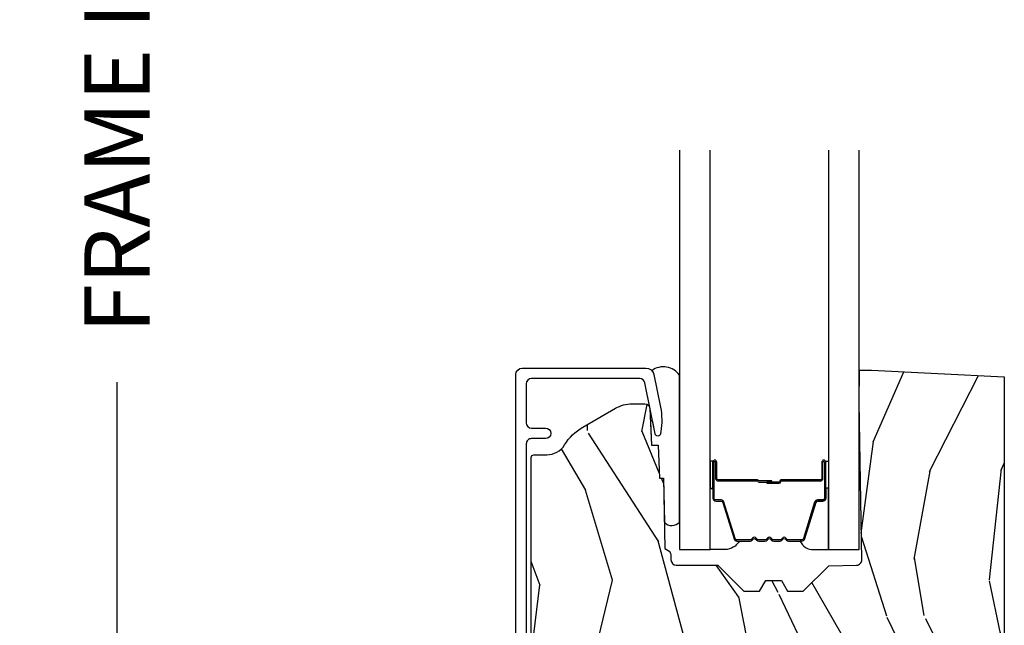
# Model space of a CAD drawing. Units: inches. Extents: x 1 to 182, y 2 to 92.
# Drawn here: x 119 to 122, y 51 to 54 of the extents above; entities that cross this region are included whole.
import ezdxf

# ---------------------------------------------------------------- set-up
doc = ezdxf.new("R2010")
doc.units = ezdxf.units.IN
doc.header["$MEASUREMENT"] = 0
for name, color, linetype in [('ZP-ANNO-DIMS-DWNLD', 2, 'Continuous'), ('ZP-SECT-ALUM', 63, 'Continuous'), ('ZP-SECT-GLAS', 153, 'Continuous'), ('ZP-SECT-SEAL', 8, 'Continuous'), ('ZP-SECT-WDHA', 11, 'Continuous'), ('ZP-SECT-WOOD', 104, 'Continuous')]:
    doc.layers.add(name, color=color, linetype=linetype)
doc.styles.get("Standard").update_dxf_attribs({"font": 'arial.ttf'})
doc.dimstyles.new('Frame Make Height and Width', dxfattribs={"dimtxt": 0.25, "dimasz": 0.125, "dimexe": 0.09375, "dimexo": 0.25, "dimgap": 0.0875, "dimtad": 0, "dimdec": 4, "dimzin": 10, "dimdsep": 46, "dimlunit": 5, "dimtxsty": 'Standard', "dimblk1": 'ARCHTICK', "dimblk2": 'ARCHTICK', "dimsah": 1, "dimcen": 0.09, "dimclrd": 256, "dimclre": 256, "dimclrt": 255, "dimadec": 3, "dimazin": 2, "dimtfac": 0.75, "dimtdec": 4, "dimtofl": 0, "dimtmove": 2, "dimatfit": 3, "dimfxl": 1, "dimfrac": 2, "dimtolj": 1, "dimtzin": 0, "dimlwd": -1, "dimlwe": -1, "dimarcsym": 0})

# ---------------------------------------------------------------- blocks, each defined once
blk = doc.blocks.new('101CS Vin21 PR CM C Contmp 2.875 VG (Dual .6875 in 3mm IG) F S')
at = {"layer": 'ZP-SECT-WDHA'}
h = blk.add_hatch(dxfattribs=at)
h.set_pattern_fill('WOOD3', color=256, scale=2, angle=73, pattern_type=2)
h.set_pattern_definition([(68.23640000000003, (-0.325143617027436, 0.099406379605739), (-8.34477137446781, -20.45396798290167), [0.240832, -23.842358]), (84.30990000000001, (-0.2358483127747206, 0.3230720869424033), (0.42636909446815, 8.235181511295936), [0.305942, -9.892097999999997]), (118, (-0.2055150867156783, 0.6275058160146756), (-1.912610103781079, 0.5847435903937088), [0.226274, -2.602152]), (119.8476, (-0.3117443749141273, 0.8272940497244007), (-20.50272857977592, 35.5476882888315), [0.4386339999999997, -43.42478999999995]), (85.9946, (-0.5300503854054739, 1.207744422024589), (-1.437476743240215, -18.38297247813528), [0.2668339999999996, -26.41649399999998]), (73, (-0.5114120275353429, 1.473925960858338), (-1.327866102480597, 2.497352921371544), [0.5, -1.5]), (63.53769999999998, (-0.3652261751739729, 1.952078338839868), (-4.836323452587551, -8.978306718050995), [0.24331, -11.922214]), (67.28939999999999, (-0.8415481852474755, 0.257287100156006), (-7.175302374271586, -16.6287403265194), [0.200998, -19.898754]), (73, (-0.7639477491836715, 0.442700617254161), (-1.327866102480597, 2.497352921371544), [0.3, -1.7]), (101.3008, (-0.6762362377668439, 0.7295920440430735), (-5.043499394239715, 24.54716094300748), [0.295296, -29.23435]), (125.125, (-0.73410226037376, 1.019163319254644), (7.224071108844608, -10.57415813511433), [0.45607, -22.347438]), (112.2894, (-0.9965078951980785, 1.392182464624482), (-6.054586024953073, 14.3993751268171), [0.2842539999999997, -28.14108799999998]), (79.34020000000001, (-1.104320976232429, 1.655196417786441), (2.76533439438243, 15.88561928555967), [0.362216, -17.748554]), (61.11129999999999, (-1.037319352770765, 2.011160998122036), (-13.92425483963839, -25.02229161617254), [0.38833, -38.444646]), (66.29019999999998, (-1.434457133944547, 0.4385575570841099), (7.175289077572959, 16.62874768410002), [0.342344, -33.89214000000001]), (76.3665, (-1.296798564100299, 0.7520063059226345), (7.44326367411108, 31.18650071420278), [0.340588, -33.718186]), (106.6901, (-1.216518279613836, 1.082997357044519), (0.7431255040166725, -4.409962367830814), [0.360556, -6.850547999999999]), (120.4895999999999, (-1.320067719389612, 1.428363124777973), (-15.19129255384613, 25.55825994297176), [0.325576, -32.232064]), (87.9314, (-1.485259085781748, 1.708919380223292), (0.6943551067665528, 22.79293410148564), [0.310484, -30.737866]), (73, (-1.474051954841968, 2.019200543390027), (-1.327866102480597, 2.497352921371544), [0.24, -1.759999999999999]), (60.00539999999999, (-1.4038827457085, 2.248713684821154), (9.087905524651106, 16.04400167334359), [0.266834, -26.416494]), (73, (0.1812704569281038, 0.5929089486970867), (-1.327866102480597, 2.497352921371544), [0, -2]), (296.1524, (-0.0237568925384437, 0.9483857917835506), (-18.00538888531858, 36.87554735843706), [0.4386340000000001, -43.42478999999999]), (279.5651, (-1.743033923186885, 1.139400167904028), (1.327869099233074, -2.497352076502218), [0.1788859999999998, -4.293249999999993]), (261.1301, (-1.713309015465483, 0.963001670572126), (-1.595852046107206, -12.06039967677669), [0.282842, -13.859292]), (229.8014, (-1.756920902549325, 0.6835414707135783), (-6.748938448303023, -8.393559450670804), [0.152316, -15.07923]), (99.56509999999996, (-0.0237568925384437, 0.9483857917835506), (-1.327869099233074, 2.497352076502219), [0.2236059999999999, -4.248529999999998]), (79.7098, (-0.0609130271901961, 1.168883913448439), (-3.350093459302556, -17.79822734718652), [0.342344, -33.89214000000001]), (62.87529999999996, (0.0002411621770051, 1.505722398664772), (15.67848221527704, 30.76012413734089), [0.568858, -56.316992]), (62.69520000000002, (-0.1147565707155707, 0.0350846045667197), (5.421060729349783, 10.89091849633434), [0.223606, -22.137072]), (88.5241, (-0.0121826054380421, 0.2337767826896879), (-0.6943538178398221, -22.79293551970828), [0.37363, -36.989452]), (115.8789, (-0.0025592673341635, 0.6072836653086569), (15.34964888471387, -31.88084594068392), [0.3821, -37.827846]), (107.6952, (-0.1693344265621874, 0.9510656402062097), (-7.540852312839224, 23.21929303946757), [0.316228, -31.306548]), (82.4623, (-0.2654526394076129, 1.252331783606692), (1.01111154669365, 10.14779136076372), [0.364966, -11.80056]), (66.41809999999998, (-0.2175771110652107, 1.614143798036749), (-13.76583238823937, -31.34488541092399), [0.52345, -51.82155999999999]), (64.86989999999992, (-0.5929089486970867, 0.1812704569281038), (-5.421068605812717, -10.89091361125097), [0.282842, -13.859292]), (84.30990000000001, (-0.4727926811361983, 0.4373409204088432), (0.42636909446815, 8.235181511295936), [0.305942, -9.892097999999997]), (115.5104, (-0.4424594550771559, 0.7417746494811155), (12.69389479119331, -26.88614988798454), [0.325576, -32.232064]), (118, (-0.5826772922555677, 1.035609565951247), (-1.912610103781079, 0.5847435903937088), [0.367696, -2.460732]), (90.35399999999991, (-0.7552998855780402, 1.360265445729538), (0.0487620292280573, -27.20289793979688), [0.335262, -33.190848]), (69.63350000000003, (-0.7573714156630729, 1.695520138109984), (-11.26852463519538, -30.01700107381326), [0.340588, -33.718186]), (55.89729999999996, (-0.6388389409380864, 2.014816321042957), (11.58525502309056, 17.37187083675603), [0.27203, -26.930912]), (64.2538, (-1.071061326678602, 0.3274563092894596), (6.005821017315287, 12.80351945054413), [0.263058, -26.042834]), (87.9314, (-0.9567924932121628, 0.5644006776509514), (0.6943551067665528, 22.79293410148564), [0.310484, -30.737866]), (105.0054, (-0.9455853622723964, 0.8746818408176721), (2.814114219735262, -11.31727641611973), [0.37736, -18.490604]), (122.8991, (-1.043287367953723, 1.239173703670388), (18.43175097613515, -28.64036637139408), [0.49679, -49.18217999999999]), (88.94539999999999, (-1.313124229708392, 1.656292473373213), (-0.4263644116476313, -8.235181634652655), [0.291204, -14.269016]), (66.99100000000001, (-1.307764532863075, 1.947447541420672), (7.760042155334039, 18.54135163249375), [0.3821, -37.827846]), (49.80139999999996, (-1.158411094829915, 2.29914848049772), (6.748938448303025, 8.393559450670802), [0.152316, -15.07923]), (63.53769999999998, (-1.644844180256427, 0.5028793321231149), (-4.836323452587551, -8.978306718050995), [0.24331, -11.922214]), (83.008, (-1.536422780884436, 0.7206976053653307), (2.60695157870877, 22.20819262847393), [0.345254, -34.18010000000001]), (110.4054, (-1.494394686636496, 1.063383524676126), (-11.52445423798903, 30.71134915766887), [0.428018, -42.37384999999999]), (102.0546, (0.2689819683449173, 0.8798003754859848), (-3.557234008732981, 15.72724097270063), [0.205912, -20.385348]), (83.78429999999999, (0.2259783995987021, 1.081172402031612), (-3.618064673815971, -32.35598179133584), [0.4275519999999997, -42.32756599999994]), (65.87499999999999, (0.2722701351052166, 1.506210135913903), (-6.00581031409047, -12.80352490518391), [0.483736, -15.64078])])
edge = h.paths.add_edge_path()
edge.add_arc((0.5956999999999653, 2.573034904027537), 0.0099999999999909, 90, 180, ccw=False)
edge.add_line((0.5956999999999653, 2.583034904027528), (0.6457000000003177, 2.583034904027528))
edge.add_arc((0.6457000000003604, 2.663034904027483), 0.0799999999999632, 269.9999999999658, 328.278613698412)
edge.add_arc((0.883872175328662, 2.51581393099947), 0.1999999999999062, 120.0000000000677, 148.2786136984275, ccw=False)
edge.add_line((0.7838721753284972, 2.689019011756158), (0.9093609280670875, 2.761469976930243))
edge.add_arc((0.9718609280672154, 2.653216801457276), 0.1249999999999858, 90.00000000000438, 120.0000000000691, ccw=False)
edge.add_line((0.9718609280672011, 2.778216801457261), (1.020834044532989, 2.778216801457261))
edge.add_arc((1.020834044532989, 2.758216801457251), 0.0200000000000027, 2.260828398269382, 89.99999999998732, ccw=False)
edge.add_line((1.040818476505705, 2.759005774668338), (1.04630842636908, 2.619947150071453))
edge.add_line((1.04630842636908, 2.619947150071453), (1.072670756399247, 2.619947150071453))
edge.add_line((1.072670756399247, 2.619947150071453), (1.077069697588513, 2.493977956000122))
edge.add_line((1.077069697588513, 2.493977956000122), (1.093069697588475, 2.493977956000122))
edge.add_line((1.093069697588475, 2.493977956000122), (1.097782338203273, 2.223990956000136))
edge.add_line((1.097782338203273, 2.223990956000136), (1.110703828631585, 2.216530730023009))
edge.add_arc((1.100703828631566, 2.199210221947339), 0.0199999999999983, 0.9999999999673719, 59.999999999950205, ccw=False)
edge.add_line((1.120700782534697, 2.199559270076065), (1.121039940699006, 2.180128911858588))
edge.add_arc((1.141036894602109, 2.180477959987371), 0.0199999999999835, 181.0000000001119, 269.9999999999783)
edge.add_line((1.141036894602109, 2.160477959987389), (1.300327836090275, 2.160477959987417))
edge.add_line((1.300327836090275, 2.160477959987417), (1.40032784007792, 2.060477955999743))
edge.add_line((1.40032784007792, 2.060477955999743), (1.460327840077923, 2.060477955999743))
edge.add_line((1.460327840077923, 2.060477955999743), (1.48399920111467, 2.10147795599974))
edge.add_line((1.48399920111467, 2.10147795599974), (1.543999201114672, 2.10147795599974))
edge.add_line((1.543999201114672, 2.10147795599974), (1.567670562151477, 2.060477955999743))
edge.add_line((1.567670562151477, 2.060477955999743), (1.627670562151479, 2.060477955999743))
edge.add_line((1.627670562151479, 2.060477955999743), (1.725456493037881, 2.158263887119119))
edge.add_line((1.725456493037881, 2.158263887119119), (1.832302569131968, 2.160128892314673))
edge.add_arc((1.831953521003228, 2.180125846217805), 0.0200000000000111, 270.999999999982, 361.0032080305298)
edge.add_line((1.851950455331575, 2.180476013989363), (1.841400000000362, 2.782977956000109))
edge.add_line((1.841400000000362, 2.782977956000109), (1.843600000000378, 2.907977956000138))
edge.add_line((1.843600000000378, 2.907977956000138), (1.888600000000451, 2.907977956000138))
edge.add_line((1.888600000000451, 2.907977956000138), (2.397699999999986, 2.881297155567153))
edge.add_line((2.397699999999986, 2.881297155567153), (2.397699999999986, 1.297977956000131))
edge.add_line((2.397699999999986, 1.297977956000124), (1.762968785868906, 1.297977956000124))
edge.add_line((1.762968785868906, 1.297977956000124), (1.760700000000497, 1.362947482773108))
edge.add_line((1.760700000000497, 1.362947482773108), (1.244700000000477, 1.362947482773108))
edge.add_line((1.244700000000477, 1.362947482773108), (1.242431214132068, 1.297977956000124))
edge.add_line((1.242431214132068, 1.297977956000124), (1.054811134529302, 1.297977956000124))
edge.add_line((1.054811134529302, 1.297977956000124), (1.028938647130587, 1.322962726676195))
edge.add_line((1.028938647130587, 1.322962726676195), (1.023700000000019, 1.472977956000065))
edge.add_line((1.023700000000019, 1.472977956000079), (0.9417000422556611, 1.472977956000079))
edge.add_line((0.9417000422556611, 1.472977956000079), (0.9394674110146183, 1.409043761641527))
edge.add_line((0.9394674110146183, 1.409043761641527), (0.9187000422556933, 1.368285505544108))
edge.add_line((0.9187000422556933, 1.368285505544093), (0.9373913852896862, 1.349594162554737))
edge.add_line((0.9373913852896862, 1.349594162554751), (0.9342619184297973, 1.259977956000142))
edge.add_line((0.9342619184297973, 1.259977956000142), (0.7553733377473009, 1.259977956000142))
edge.add_line((0.7553733377473009, 1.259977956000142), (0.7511357374660294, 1.13862896103312))
edge.add_arc((0.7411418291958399, 1.138977956000132), 0.0099999999999994, 270.00000000000637, 358.0000000000228, ccw=False)
edge.add_line((0.7411418291958399, 1.128977956000142), (0.6845325214724199, 1.128977956000156))
edge.add_arc((0.6845325214724342, 1.222727956000099), 0.0937499999999514, 222.8030407186815, 269.9999999999942, ccw=False)
edge.add_arc((0.6794499999999603, 1.227810477472729), 0.0937499999999905, 180, 227.1969592800061, ccw=False)
edge.add_line((0.5856999999999744, 1.227810477472729), (0.5856999999999744, 2.573034904027529))
at = {"layer": 'ZP-SECT-ALUM'}
blk.add_lwpolyline([(0.5269499999999852, 1.036373512886058), (0.5269499999999852, 2.890300286470491, -0.4142135623730951), (0.5519499999999625, 2.915300286470468), (1.025147143923092, 2.915300286470468, -0.356586465438251), (1.05552504549739, 2.890479533669221), (1.080993105670287, 2.765275572679044, -0.0940779974190762), (1.082211966711369, 2.672030889562748), (1.080646491515878, 2.663152638547515, -0.8280232348313374), (1.06099909089697, 2.662895814776206), (1.021050674933334, 2.859286897566434, 0.3565864654381436), (1.001452028756361, 2.875300286470476), (0.5869499999999875, 2.875300286470476, 0.4142135623730919), (0.5669500000000057, 2.855300286470466), (0.5669500000000057, 2.705300286470688, 0.4142135623730561), (0.5869499999999875, 2.685300286470678), (0.6409499999848975, 2.685300286470678, -1), (0.6409499999848407, 2.645300286440473), (0.5869500000000443, 2.645300286440615, 0.4142135623737909), (0.5669500000000057, 2.625300286440605), (0.5669500000000057, 1.076373512885822, 0.4142135623731015)], format="xyb", dxfattribs=at)
blk.add_lwpolyline([(1.703200000021269, 2.492510200570265), (1.703200000021269, 2.555010200570265, -1), (1.70920000002124, 2.555010200570265), (1.70920000002124, 2.41701020057026, -0.4142135623730951), (1.702200000021292, 2.410010200570255), (1.682156521809673, 2.410010200570255, 0.3297505471403194), (1.671159017116082, 2.401872475174585), (1.628384580950154, 2.261963598637208, -0.3297505471403169), (1.621690447658437, 2.257010200570263), (1.571534523800409, 2.257010200570263, -0.1989123673796605), (1.566584776332121, 2.259060453101952), (1.561417514442524, 2.264227714991548, 0.4142135623730968), (1.547982485599987, 2.264227714991548), (1.542815223710448, 2.259060453101952, -0.1989123673796558), (1.537865476242103, 2.257010200570263), (1.514534523800449, 2.257010200570263, -0.1989123673796569), (1.509584776332104, 2.259060453101952), (1.504417514442565, 2.264227714991548, 0.4142135623730913), (1.490982485600028, 2.264227714991548), (1.485815223710432, 2.259060453101952, -0.1989123673796548), (1.480865476242087, 2.257010200570263), (1.457534523800433, 2.257010200570263, -0.1989123673796564), (1.452584776332145, 2.259060453101952), (1.447417514442548, 2.264227714991548, 0.4142135623730915), (1.433982485600012, 2.264227714991548), (1.428815223710415, 2.259060453101952, -0.198912367379654), (1.423865476242127, 2.257010200570263), (1.373709552384156, 2.257010200570263, -0.3297505471403128), (1.367015419092382, 2.261963598637223), (1.324240982926511, 2.401872475174585, 0.3297505471403153), (1.313243478232919, 2.410010200570283), (1.2932000000213, 2.410010200570269, -0.4142135623733994), (1.286200000021239, 2.41701020057026), (1.286200000021239, 2.555010200570265, -1), (1.292200000021267, 2.555010200570265), (1.292200000021267, 2.492510200570265, 0.4142135623730945), (1.30170000002127, 2.483010200570262), (1.452496719285278, 2.483010200570262, -0.3419987131196729), (1.45346496512181, 2.482260200570266, 0.3419987131196799), (1.458306194304583, 2.478510200570255), (1.507700000021287, 2.478510200570255), (1.507700000021287, 2.482951671175314), (1.458700000021252, 2.482951671175314, -0.3279189694272522), (1.457745649138786, 2.483652983389916, 0.3279189694272557), (1.452496719285278, 2.48751020057027), (1.30170000002127, 2.48751020057027, -0.4142135623730951), (1.296700000021274, 2.492510200570265), (1.296700000021274, 2.555010200570265, 1), (1.281700000021288, 2.555010200570265), (1.281700000021288, 2.41701020057026, 0.4142135623730951), (1.2932000000213, 2.405510200570276), (1.313243478232919, 2.405510200570276, -0.3297505471403177), (1.319937611524636, 2.400556802503317), (1.362712047690564, 2.260647925965955, 0.3297505471403159), (1.373709552384156, 2.252510200570256), (1.423865476242127, 2.252510200570256, 0.1989123673796553), (1.43199720422578, 2.255878472586616), (1.437164466115319, 2.261045734476198, -0.4142135623730928), (1.444235533927184, 2.261045734476198), (1.44940279581678, 2.255878472586616, 0.1989123673796594), (1.457534523800433, 2.252510200570256), (1.480865476242087, 2.252510200570256, 0.1989123673796536), (1.488997204225739, 2.255878472586616), (1.494164466115336, 2.261045734476198, -0.4142135623730974), (1.5012355339272, 2.261045734476198), (1.506402795816796, 2.255878472586616, 0.1989123673796608), (1.514534523800449, 2.252510200570256), (1.537865476242103, 2.252510200570256, 0.1989123673796527), (1.545997204225756, 2.255878472586616), (1.551164466115352, 2.261045734476198, -0.4142135623730964), (1.558235533927216, 2.261045734476198), (1.563402795816756, 2.255878472586616, 0.1989123673796597), (1.571534523800409, 2.252510200570256), (1.621690447658437, 2.252510200570256, 0.3297505471403154), (1.632687952352029, 2.260647925965955), (1.6754623885179, 2.400556802503317, -0.3297505471403161), (1.682156521809673, 2.405510200570276), (1.702200000021292, 2.405510200570276, 0.4142135623730919), (1.713700000021248, 2.41701020057026), (1.713700000021248, 2.555010200570265, 1), (1.698700000021261, 2.555010200570265), (1.698700000021261, 2.492510200570265, -0.414213562373095), (1.693700000021266, 2.48751020057027), (1.542700000021255, 2.48751020057027, 0.414213562373095), (1.53770000002126, 2.482510200570274), (1.53770000002126, 2.480710200570271, -0.4142135623730931), (1.535500000021301, 2.478510200570255), (1.487700000021249, 2.478510200570255), (1.487700000021249, 2.474010200570276), (1.535500000021301, 2.474010200570276, 0.4142135623730951), (1.542200000021267, 2.480710200570271), (1.542200000021267, 2.482510200570274, -0.4142135623730951), (1.542700000021255, 2.483010200570262), (1.693700000021266, 2.483010200570262, 0.4142135623730944)], format="xyb", close=True, dxfattribs=at)
at = {"layer": 'ZP-SECT-GLAS', "flags": 128}
for points in [[(1.15394999999998, 3.749976862913769), (1.15394999999998, 2.219977956000136), (1.270949999999999, 2.219977956000136), (1.270949999999999, 3.749979154005202)], [(1.724449999999961, 3.749988034432277), (1.724449999999961, 2.219977956000136), (1.84144999999998, 2.219977956000136), (1.84144999999998, 3.749990325523711)]]:
    blk.add_lwpolyline(points, dxfattribs=at)
at = {"layer": 'ZP-SECT-SEAL'}
for points in [[(1.15394999999998, 2.887975433431222, 0.4255631546376097), (1.047886988748473, 2.905369208068833, -0.1375071261781242), (1.05552504549739, 2.890479533669221), (1.080993105670287, 2.765275572679044, -0.0940779974190757), (1.082211966711369, 2.672030889562748), (1.080646491515878, 2.663152638547515, -0.8280232348313035), (1.06099909089697, 2.662895814776206), (1.051493974928547, 2.709624076011508, 0.724825265778942), (1.042767933787459, 2.70962666282611), (1.04630842636908, 2.619947150071453), (1.072670756399247, 2.619947150071453), (1.077069697588513, 2.493977956000122), (1.093069697588475, 2.493977956000122), (1.096026834494551, 2.324563696114694, 0.4459699922064814), (1.15394999999998, 2.325343295546247)], [(1.270949999999999, 2.454679264643317), (1.281700000021288, 2.454679264643317), (1.281700000021288, 2.555010200570265, -0.1201675316467601), (1.282541923457102, 2.558462738255187), (1.270949996065979, 2.558424762068696)], [(1.724449999999961, 2.454679264643317), (1.713700000021304, 2.454679264643317), (1.713700000021304, 2.555010200570265, 0.1201675316467601), (1.712858076585433, 2.558462738255187), (1.724450003933981, 2.558424762068696)], [(1.36532738519898, 2.260639919513991, 0.3294291347582244), (1.376358740065967, 2.252467207818796), (1.382528936020662, 2.252467207818796, -0.2681415215233453), (1.328261933816833, 2.219977956000136), (1.270949999999999, 2.219977956000136), (1.270949999999999, 2.454636271891843), (1.281699999999972, 2.454636271891843), (1.281700000000085, 2.417874716520799, 0.4066618411790263), (1.293751591270705, 2.406125428369534), (1.315646653741765, 2.406125428421006, -0.3297505471403866), (1.322368728355542, 2.401151354817528)], [(1.632687952352029, 2.260647925965955, -0.3297505471404567), (1.621690447658437, 2.252510200570256), (1.615472970527576, 2.252510200570256, 0.3006645954625839), (1.667144781752796, 2.22002094875161), (1.724449999999961, 2.22002094875161), (1.724449999999961, 2.454679264643317), (1.713700000021304, 2.454679264643317), (1.713700000021304, 2.41701020057026, -0.4142135623730895), (1.702200000021292, 2.405510200570276), (1.682156521809673, 2.405510200570276, 0.3297505471403212), (1.675462388517956, 2.400556802503317)]]:
    blk.add_lwpolyline(points, format="xyb", close=True, dxfattribs=at)
at = {"layer": 'ZP-SECT-WOOD', "linetype": 'Continuous'}
blk.add_lwpolyline([(0.5856999999999744, 1.227810477472729), (0.5856999999999744, 2.573034904027537, -0.4142135623730951), (0.5956999999999653, 2.583034904027528), (0.6457000000003177, 2.583034904027528, 0.2599149829864424), (0.7137491929512976, 2.620971768876614, -0.1240187550042032), (0.7838721753284972, 2.689019011756158), (0.9093609280670875, 2.761469976930243, -0.1316524975876828), (0.9718609280672011, 2.778216801457261), (1.020834044532989, 2.778216801457261, -0.4027029783766054), (1.040818476505705, 2.759005774668338), (1.04630842636908, 2.619947150071453), (1.072670756399247, 2.619947150071453), (1.077069697588513, 2.493977956000122), (1.093069697588475, 2.493977956000122), (1.097782338203273, 2.223990956000136), (1.110703828631585, 2.216530730023009, -0.2632780284371863), (1.120700782534697, 2.199559270076065), (1.121039940699006, 2.180128911858588, 0.4091108014270331), (1.141036894602109, 2.160477959987389), (1.300327836090275, 2.160477959987417), (1.40032784007792, 2.060477955999743), (1.460327840077923, 2.060477955999743), (1.48399920111467, 2.10147795599974), (1.543999201114672, 2.10147795599974), (1.567670562151477, 2.060477955999743), (1.627670562151479, 2.060477955999743), (1.725456493037881, 2.158263887119119), (1.832302569131968, 2.160128892314673, 0.414229961763228), (1.851950455331575, 2.180476013989363), (1.841400000000362, 2.782977956000109), (1.843600000000378, 2.907977956000138), (1.888600000000451, 2.907977956000138), (2.397699999999986, 2.881297155567153), (2.397699999999986, 1.297977956000124)], format="xyb", dxfattribs=at)
blk = doc.blocks.new('_ArchTick')
at = {"color": 0, "linetype": 'ByBlock', "const_width": 0.15}
blk.add_lwpolyline([(-0.5, -0.5), (0.5, 0.5)], dxfattribs=at)
blk = doc.blocks.new('*D138')
at = {"layer": 'Defpoints', "color": 0}
for p in [(120, 58.00000000000014), (119.0000000000011, 49.50000000000011), (120, 49.50000000000011)]:
    blk.add_point(p, dxfattribs=at)
at = {"layer": 'ZP-ANNO-DIMS-DWNLD'}
for p, q in [((119.75, 58.00000000000014), (118.9062500000011, 58.00000000000014)), ((119.0000000000011, 58.00000000000014), (119.0000000000011, 55.13908594815838)), ((119.0000000000011, 49.50000000000011), (119.0000000000011, 52.36091405184187)), ((119.75, 49.50000000000011), (118.9062500000011, 49.50000000000011))]:
    blk.add_line(p, q, dxfattribs=at)
at = {"layer": 'ZP-ANNO-DIMS-DWNLD', "xscale": 0.125, "yscale": 0.125, "zscale": 0.125}
for p, rotation in [((119.0000000000011, 58.00000000000014), 90), ((119.0000000000011, 49.50000000000011), 270)]:
    blk.add_blockref('_ArchTick', p, dxfattribs=dict(at, rotation=rotation))
at = {"layer": 'ZP-ANNO-DIMS-DWNLD', "color": 255, "insert": (119.0000000000011, 53.75000000000007), "char_height": 0.25, "attachment_point": 5, "rotation": 90}
blk.add_mtext('\\A1;FRAME HEIGHT', dxfattribs=at)

msp = doc.modelspace()

# ---------------------------------------------------------------- block references
msp.add_blockref('101CS Vin21 PR CM C Contmp 2.875 VG (Dual .6875 in 3mm IG) F S', (119.9999999999999, 49.4999616805537, -19.21193972255533))

# ---------------------------------------------------------------- dimensions: what is measured, and where the dimension line sits
at = {"layer": 'ZP-ANNO-DIMS-DWNLD'}
dim = msp.add_linear_dim(base=(119.0000000000011, 49.50000000000011, -19.21193972255533), p1=(119.9999999999999, 58.00000000000011, -19.21193972255533), p2=(119.9999999999999, 49.50000000000009, -19.21193972255533), angle=90, text='FRAME HEIGHT', dimstyle='Frame Make Height and Width', override={"dimscale": 1, "dimlfac": 1, "dimpost": '"\\X'}, dxfattribs=at)
dim.commit()
dim.dimension.update_dxf_attribs({"geometry": '*D138', "text_midpoint": (119.0000000000011, 53.75000000000007, -19.21193972255533)})

doc.saveas('drawing.dxf')
